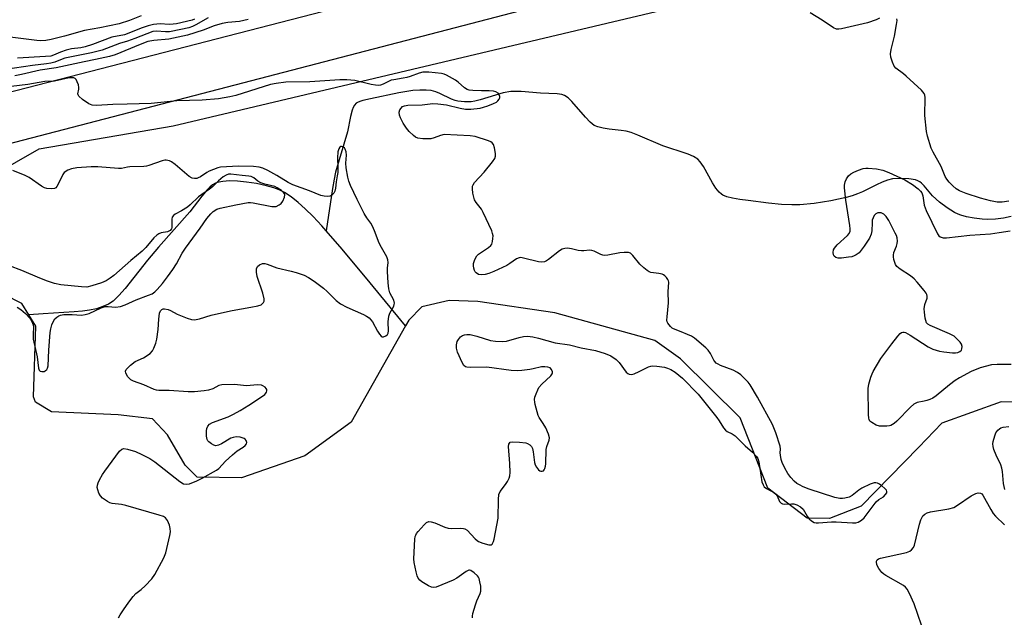
# Model space of a CAD drawing. Units: inches. Extents: x 1243771 to 1249771, y 581451 to 585452.
# Drawn here: x 1244427 to 1244756, y 583408 to 583607 of the extents above; entities that cross this region are included whole.
import ezdxf

# ---------------------------------------------------------------- set-up
doc = ezdxf.new("R2010")
doc.units = ezdxf.units.IN
doc.header["$MEASUREMENT"] = 0
for name, color, linetype in [('HYDRO-Single Line Stream', 4, 'Continuous'), ('NTRL-Trees', 3, 'Continuous'), ('TRANS-Road', 130, 'Continuous'), ('Undefined', 1, 'Continuous')]:
    doc.layers.add(name, color=color, linetype=linetype)

msp = doc.modelspace()

# ---------------------------------------------------------------- linework, layer by layer
at = {"layer": 'HYDRO-Single Line Stream'}
for points in [[(1244758.23, 583541.36), (1244755.65, 583540.88), (1244753.01, 583540.55), (1244750.43, 583540.39), (1244748.47, 583540.47), (1244745.87, 583540.78), (1244743.3, 583541.28), (1244741.4, 583541.8), (1244740.52, 583542.14), (1244739.24, 583542.78), (1244736.88, 583544.25), (1244734.28, 583546.2), (1244731.95, 583548.3), (1244729.12, 583551.6), (1244728.22, 583552.5), (1244727.66, 583552.95), (1244727, 583553.31), (1244726.2, 583553.59), (1244724, 583554), (1244721.28, 583554.11), (1244718.63, 583553.94), (1244716.96, 583553.56), (1244715.12, 583552.88), (1244713.2, 583552), (1244708.52, 583549.66), (1244706.9, 583548.95), (1244705.12, 583548.33), (1244703.11, 583547.74), (1244697.98, 583546.58), (1244692.41, 583545.68), (1244687.61, 583545.24), (1244684.92, 583545.24), (1244681.47, 583545.45), (1244677.16, 583545.88), (1244670.37, 583546.69), (1244667.62, 583547.04), (1244665.19, 583547.47), (1244663.26, 583547.97), (1244661.98, 583548.5), (1244661.48, 583548.82), (1244660.76, 583549.46), (1244659.61, 583550.87), (1244658.53, 583552.59), (1244655.45, 583558.11), (1244654.41, 583559.6), (1244653.55, 583560.5), (1244652.15, 583561.4), (1244650.36, 583562.2), (1244648.33, 583562.91), (1244643.56, 583564.37), (1244641.88, 583564.96), (1244633.55, 583568.58), (1244631.37, 583569.39), (1244629.69, 583569.86), (1244628.01, 583570.13), (1244623.96, 583570.56), (1244621.94, 583570.86), (1244620.17, 583571.3), (1244619.02, 583571.81), (1244617.69, 583572.9), (1244616.05, 583574.57), (1244611.56, 583579.77), (1244610.3, 583580.96), (1244609.1, 583581.76), (1244608.13, 583582.08), (1244606.61, 583582.31), (1244601.1, 583582.52), (1244594.62, 583583.09), (1244592.75, 583583.16), (1244591.13, 583583.12), (1244588.61, 583582.65), (1244580.89, 583580.32), (1244579.14, 583579.9), (1244577.87, 583579.71), (1244575.65, 583579.69), (1244573.4, 583579.89), (1244572.56, 583580.11), (1244571.33, 583580.58), (1244567.48, 583582.46), (1244566.07, 583583.04), (1244564.55, 583583.4), (1244562.87, 583583.58), (1244560.74, 583583.57), (1244558.48, 583583.39), (1244553.8, 583582.65), (1244544.29, 583580.62), (1244541.68, 583580.08), (1244540.69, 583579.79), (1244539.91, 583579.45), (1244539.51, 583579.16), (1244538.99, 583578.55), (1244538.55, 583577.77), (1244538.19, 583576.86), (1244537.62, 583574.75), (1244536.62, 583569.63), (1244532.65, 583556.18), (1244532.16, 583553.9), (1244531.66, 583550.78), (1244529.48, 583536.64)], [(1244529.48, 583536.64), (1244528, 583538.29), (1244525.11, 583541.34), (1244522.45, 583543.95), (1244520.11, 583546.06), (1244517.81, 583547.91), (1244515.61, 583549.4), (1244513.83, 583550.34), (1244512.06, 583550.98), (1244509.55, 583551.65), (1244506.19, 583552.36), (1244502.92, 583552.9), (1244499.94, 583553.2), (1244497.21, 583553.26), (1244494.94, 583553.12), (1244493.1, 583552.74), (1244492.49, 583552.48), (1244491.59, 583551.91), (1244490.67, 583551.15), (1244489.75, 583550.25), (1244487.96, 583548.14), (1244484.01, 583542.96), (1244473.54, 583531.17), (1244469.85, 583526.85), (1244462.37, 583517.4), (1244460.24, 583514.99), (1244458.33, 583513.17), (1244456.87, 583512.18), (1244454.98, 583511.3), (1244452.84, 583510.63), (1244450.46, 583510.15), (1244448.15, 583509.83), (1244445.35, 583509.57), (1244435.02, 583508.94), (1244430.22, 583508.54)], [(1244556, 583504.89), (1244542.61, 583521.14), (1244534.17, 583531.25), (1244530.96, 583534.99), (1244529.48, 583536.64)], [(1244430.22, 583508.54), (1244427.87, 583512.33), (1244410.08, 583521.35), (1244392.89, 583526.07), (1244386.33, 583526.32), (1244364.33, 583515.86), (1244336.83, 583504.97), (1244314.59, 583500.6), (1244312.05, 583499.59), (1244304.18, 583496.06), (1244292.63, 583488.8), (1244284.28, 583484.03)], [(1244770.19, 583479.35), (1244754.86, 583479.49), (1244735, 583472.44), (1244727.33, 583464.39), (1244708.16, 583444.73), (1244697.57, 583440.63), (1244690.03, 583440.77), (1244676.95, 583450.74), (1244667.73, 583474.15), (1244647.8, 583493.85), (1244639.19, 583499.98), (1244605.82, 583509.27), (1244580.15, 583512.97), (1244570.55, 583513.4), (1244561.41, 583511.22), (1244557.05, 583506.75), (1244556, 583504.89)], [(1244556, 583504.89), (1244537.83, 583472.71), (1244522.38, 583461.51), (1244501.26, 583454.18), (1244486.45, 583454.44), (1244482.38, 583458.38), (1244476.53, 583468.52), (1244471.53, 583473.83), (1244460.05, 583475.23), (1244437.84, 583476.16), (1244432.41, 583479.47), (1244431.76, 583481.22), (1244432.56, 583504.76), (1244430.22, 583508.54)]]:
    msp.add_lwpolyline(points, dxfattribs=at)
at = {"layer": 'NTRL-Trees'}
msp.add_lwpolyline([(1244164.48, 583380.7), (1244313.25, 583495.05), (1244433.72, 583564), (1244478.44, 583571.69), (1244612.89, 583603.46), (1244812.36, 583650.74), (1245038.42, 583669.21), (1245168.28, 583665.51), (1245238.38, 583664.97), (1245397.12, 583640.27), (1245448.6, 583619.57), (1245468.89, 583573), (1245468.89, 583527.17), (1245473.06, 583498), (1245477.22, 583473), (1245489.72, 583452.17), (1245502.22, 583423), (1245523.06, 583406.34)], dxfattribs=at)
at = {"layer": 'TRANS-Road'}
for points in [[(1244759.68, 583652.2), (1244754.86, 583651.2), (1244750.04, 583650.16), (1244745.23, 583649.09), (1244740.42, 583648), (1244735.62, 583646.88), (1244730.83, 583645.73), (1244726.04, 583644.55), (1244721.26, 583643.35), (1244716.49, 583642.12), (1244711.73, 583640.86), (1244706.97, 583639.57), (1244702.22, 583638.25), (1244697.48, 583636.91), (1244400.98, 583559.76)], [(1244383.45, 583572.5), (1244556.67, 583617.26)]]:
    msp.add_lwpolyline(points, dxfattribs=at)
at = {"layer": 'Undefined'}
for points, elevation in [([(1244578.33, 583407.51), (1244578.34, 583408.06), (1244578.49, 583408.92), (1244579.3, 583411.76), (1244579.8, 583413.14), (1244580.91, 583415.54), (1244581.14, 583416.36), (1244581.17, 583417.18), (1244581.09, 583418.03), (1244580.85, 583419.44), (1244580.58, 583420.53), (1244580.36, 583421.03), (1244580.03, 583421.5), (1244578.96, 583422.51), (1244577.81, 583423.3), (1244577.34, 583423.42), (1244577.11, 583423.4), (1244576.2, 583422.97), (1244573.09, 583420.69), (1244571.87, 583420.04), (1244566.2, 583417.71), (1244565.4, 583417.54), (1244564.63, 583417.65), (1244563.62, 583418.14), (1244561.4, 583419.52), (1244560.73, 583420.03), (1244560.22, 583420.66), (1244559.92, 583421.43), (1244559.56, 583422.83), (1244558.89, 583425.91), (1244558.73, 583427.19), (1244559.11, 583433.69), (1244559.22, 583434.55), (1244559.38, 583435.09), (1244559.65, 583435.58), (1244560.18, 583436.28), (1244562.19, 583438.51), (1244563.04, 583439.27), (1244563.75, 583439.56), (1244564.5, 583439.53), (1244565.82, 583439.18), (1244569.1, 583437.7), (1244570.21, 583437.33), (1244571.33, 583437.25), (1244574.49, 583437.37), (1244575.31, 583437.29), (1244575.75, 583437.16), (1244576.55, 583436.68), (1244579.23, 583433.79), (1244579.89, 583433.22), (1244580.38, 583432.91), (1244581.77, 583432.36), (1244583.78, 583431.82), (1244584.55, 583431.82), (1244584.93, 583432.03), (1244585.08, 583432.21), (1244585.39, 583432.92), (1244585.59, 583433.76), (1244586.91, 583440.76), (1244586.98, 583446.92), (1244587.15, 583448.66), (1244587.62, 583449.67), (1244589.39, 583452), (1244590.04, 583452.98), (1244590.57, 583454.02), (1244590.8, 583454.85), (1244590.88, 583456), (1244590.82, 583458.95), (1244590.4, 583464.59), (1244590.47, 583465.39), (1244590.66, 583465.79), (1244590.95, 583466.05), (1244591.68, 583466.23), (1244594.04, 583466.13), (1244596.12, 583465.87), (1244596.76, 583465.66), (1244597.47, 583465.23), (1244598.05, 583464.66), (1244598.41, 583463.93), (1244598.62, 583462.81), (1244599.05, 583459.29), (1244599.29, 583458.5), (1244599.68, 583457.72), (1244600.37, 583456.84), (1244600.78, 583456.57), (1244601.21, 583456.43), (1244601.63, 583456.41), (1244602, 583456.53), (1244602.29, 583456.84), (1244602.49, 583457.28), (1244602.71, 583458.05), (1244602.84, 583458.9), (1244602.97, 583463.64), (1244603.2, 583464.6), (1244603.99, 583466.71), (1244604.06, 583467.5), (1244603.7, 583468.79), (1244602.79, 583470.84), (1244601.98, 583472.33), (1244600.61, 583474.28), (1244600.25, 583475.03), (1244599.27, 583478.62), (1244599.11, 583479.45), (1244599.05, 583480.28), (1244599.2, 583481.11), (1244599.56, 583482.21), (1244600.11, 583483.56), (1244600.53, 583484.32), (1244601.47, 583485.39), (1244604.49, 583488.19), (1244604.94, 583488.86), (1244605.02, 583489.09), (1244605.02, 583489.59), (1244604.75, 583490.32), (1244604.23, 583490.85), (1244603.53, 583491.11), (1244602.47, 583491.27), (1244601.38, 583491.2), (1244598.62, 583490.52), (1244597.45, 583490.31), (1244594.79, 583489.96), (1244593.31, 583489.85), (1244591.25, 583490.03), (1244583.16, 583491.1), (1244577.65, 583491.02), (1244576.51, 583491.11), (1244576, 583491.24), (1244575.42, 583491.7), (1244574.88, 583492.64), (1244573.39, 583496.11), (1244572.98, 583497.47), (1244572.99, 583498.57), (1244573.24, 583499.64), (1244573.62, 583500.38), (1244574.32, 583501.23), (1244574.97, 583501.66), (1244575.7, 583501.93), (1244576.47, 583502.06), (1244577.53, 583502.01), (1244579.84, 583501.48), (1244584.38, 583500.02), (1244586.07, 583499.78), (1244588.34, 583499.64), (1244589.71, 583499.82), (1244593.88, 583501.02), (1244595.33, 583501.36), (1244596.75, 583501.42), (1244598.44, 583501.25), (1244600.34, 583500.8), (1244605.9, 583499.21), (1244610.76, 583498.57), (1244614.68, 583497.58), (1244619.39, 583496.72), (1244622.6, 583495.72), (1244624.53, 583494.84), (1244626.35, 583493.67), (1244627.3, 583492.66), (1244629.64, 583489.49), (1244630.25, 583488.95), (1244630.71, 583488.72), (1244631.5, 583488.7), (1244632.31, 583488.93), (1244633.96, 583489.62), (1244637.13, 583491.17), (1244637.94, 583491.46), (1244638.48, 583491.55), (1244639.88, 583491.48), (1244642.42, 583491.1), (1244643.51, 583490.8), (1244644.57, 583490.31), (1244646.05, 583489.41), (1244648.41, 583487.41), (1244653.66, 583482.1), (1244659.9, 583474.35), (1244660.74, 583473.16), (1244662.12, 583470.89), (1244662.78, 583470.05), (1244663.38, 583469.61), (1244665.08, 583468.84), (1244666.01, 583468.21), (1244667.09, 583467.22), (1244669.4, 583464.84), (1244671.78, 583462.77), (1244673.14, 583461.33), (1244673.59, 583460.64), (1244673.93, 583459.57), (1244674.99, 583452.85), (1244675.36, 583451.87), (1244675.77, 583451.22), (1244676.56, 583450.57), (1244678.99, 583449.24), (1244679.64, 583448.77), (1244680.09, 583448.12), (1244680.81, 583446.32), (1244681.35, 583445.75), (1244681.8, 583445.53), (1244682.57, 583445.39), (1244684.81, 583445.5), (1244685.64, 583445.46), (1244686.69, 583445.13), (1244687.91, 583444.47), (1244688.7, 583443.7), (1244690.09, 583441.44), (1244690.77, 583440.53), (1244691.55, 583439.79), (1244692.41, 583439.32), (1244693.05, 583439.16), (1244693.9, 583439.12), (1244698.24, 583439.46), (1244699.74, 583439.49), (1244705.19, 583439.11), (1244706.34, 583439.19), (1244707.13, 583439.42), (1244708.28, 583440.09), (1244709.1, 583440.81), (1244713.16, 583446.18), (1244714, 583446.95), (1244715.59, 583447.83), (1244716.29, 583448.59), (1244716.63, 583449.22), (1244716.69, 583449.64), (1244716.53, 583450.04), (1244716.03, 583450.62), (1244714.96, 583451.55), (1244714.27, 583452.05), (1244713.54, 583452.43), (1244713.02, 583452.54), (1244712.49, 583452.53), (1244711.16, 583452.1), (1244708.33, 583450.68), (1244707.37, 583450.04), (1244705.09, 583448.29), (1244704.13, 583447.72), (1244702.71, 583447.35), (1244701.83, 583447.24), (1244700.96, 583447.24), (1244699.32, 583447.62), (1244690.7, 583450.37), (1244688.78, 583451.17), (1244687.52, 583451.79), (1244686.64, 583452.34), (1244685.79, 583453.06), (1244684.67, 583454.27), (1244683.66, 583455.62), (1244682.64, 583457.41), (1244681.74, 583459.27), (1244681.4, 583460.35), (1244681.15, 583461.74), (1244681.11, 583462.56), (1244681.18, 583463.74), (1244681.03, 583464.73), (1244679.58, 583469.21), (1244678.53, 583471.93), (1244673.5, 583481.11), (1244671.1, 583485.19), (1244670.39, 583486.08), (1244669.2, 583487.3), (1244667.91, 583488.5), (1244666.82, 583489.31), (1244665.41, 583490.07), (1244661.18, 583491.68), (1244660.41, 583492.06), (1244659.74, 583492.49), (1244659.24, 583492.98), (1244658.93, 583493.44), (1244657.79, 583495.71), (1244657.06, 583496.76), (1244656.3, 583497.52), (1244652.49, 583500.81), (1244651.51, 583501.41), (1244650.17, 583502.03), (1244647.99, 583502.94), (1244645.45, 583503.88), (1244645.01, 583504.16), (1244644.41, 583504.71), (1244643.58, 583505.78), (1244643.37, 583506.26), (1244643.28, 583506.79), (1244643.3, 583507.9), (1244643.8, 583512.61), (1244643.7, 583516.3), (1244643.9, 583519.44), (1244643.81, 583519.94), (1244643.61, 583520.41), (1244643.14, 583521.05), (1244642.57, 583521.62), (1244642.15, 583521.95), (1244641.68, 583522.18), (1244640.59, 583522.42), (1244637.91, 583522.72), (1244637.38, 583522.89), (1244636.64, 583523.32), (1244635.52, 583524.25), (1244634.24, 583525.48), (1244631.92, 583528.41), (1244631.12, 583529.1), (1244630.42, 583529.35), (1244629.04, 583529.39), (1244627.59, 583529.21), (1244623.53, 583528.48), (1244622.39, 583528.39), (1244621.87, 583528.45), (1244621.17, 583528.68), (1244618.98, 583529.82), (1244618.22, 583530.09), (1244617.44, 583530.13), (1244615.54, 583529.92), (1244614.72, 583529.92), (1244613.65, 583530.08), (1244611.44, 583530.65), (1244610.05, 583530.79), (1244609.23, 583530.74), (1244608.28, 583530.44), (1244607.37, 583529.94), (1244603.75, 583527.01), (1244603.05, 583526.57), (1244602.39, 583526.3), (1244601.42, 583526.17), (1244600.39, 583526.26), (1244595.34, 583527.54), (1244594.51, 583527.67), (1244593.98, 583527.64), (1244593.05, 583527.24), (1244590.83, 583525.66), (1244589.81, 583525.07), (1244585.46, 583523.03), (1244583.8, 583522.35), (1244582.53, 583521.99), (1244581.29, 583521.89), (1244580.32, 583522.06), (1244579.56, 583522.54), (1244579.26, 583522.92), (1244579.03, 583523.39), (1244578.79, 583524.15), (1244578.64, 583524.95), (1244578.67, 583525.74), (1244579.1, 583527.02), (1244579.75, 583528.21), (1244580.33, 583528.8), (1244583.73, 583531), (1244584.52, 583531.75), (1244584.76, 583532.21), (1244584.99, 583533), (1244585.17, 583534.1), (1244585.2, 583534.93), (1244585.05, 583535.76), (1244584.75, 583536.58), (1244581.95, 583542.78), (1244581.37, 583543.79), (1244579.57, 583546.07), (1244579.01, 583546.97), (1244578.76, 583547.79), (1244578.51, 583549.22), (1244578.36, 583550.67), (1244578.4, 583551.49), (1244578.57, 583552), (1244579.04, 583552.7), (1244582.25, 583556.19), (1244585.02, 583559.61), (1244585.82, 583560.78), (1244586.07, 583561.54), (1244586.05, 583562.36), (1244585.7, 583564.33), (1244585.36, 583565.38), (1244584.91, 583565.98), (1244584.46, 583566.26), (1244583.69, 583566.59), (1244579.28, 583568.04), (1244577.59, 583568.34), (1244568.93, 583568.7), (1244567.68, 583568.46), (1244565.53, 583567.63), (1244564.43, 583567.35), (1244561.79, 583567.31), (1244560.09, 583567.52), (1244559.34, 583567.87), (1244558.68, 583568.39), (1244557.21, 583569.79), (1244556.26, 583570.88), (1244555.2, 583572.59), (1244554.28, 583574.27), (1244553.94, 583575.25), (1244553.88, 583576.25), (1244554.11, 583576.96), (1244554.5, 583577.58), (1244555.02, 583578.06), (1244555.64, 583578.33), (1244556.72, 583578.49), (1244561.56, 583578.68), (1244565.13, 583579.07), (1244566.8, 583579.01), (1244569.62, 583578.66), (1244574.24, 583577.54), (1244576, 583577.2), (1244577.74, 583577.22), (1244580.92, 583577.56), (1244582.04, 583577.83), (1244583.42, 583578.32), (1244585.34, 583579.08), (1244586.37, 583579.6), (1244586.8, 583579.94), (1244587.27, 583580.55), (1244587.43, 583581.01), (1244587.42, 583581.49), (1244587.17, 583582.18), (1244586.87, 583582.57), (1244586.19, 583582.97), (1244585.38, 583583.21), (1244583.96, 583583.34), (1244581.38, 583583.34), (1244578.44, 583583.46), (1244577.29, 583583.59), (1244576.54, 583583.81), (1244575.72, 583584.3), (1244573.61, 583586.21), (1244572.67, 583586.87), (1244569.65, 583588.56), (1244568.86, 583588.91), (1244568.03, 583589.13), (1244563.82, 583589.54), (1244562.51, 583589.57), (1244561.73, 583589.51), (1244560.59, 583589.21), (1244557.52, 583588.08), (1244556.39, 583587.74), (1244555.24, 583587.5), (1244552.07, 583587.05), (1244551.23, 583586.84), (1244548.47, 583585.53), (1244547.66, 583585.25), (1244547.11, 583585.16), (1244545.98, 583585.19), (1244544.56, 583585.42), (1244539.08, 583586.81), (1244536.44, 583587.03), (1244534.07, 583587.02), (1244524.03, 583586.38), (1244516.02, 583586.17), (1244512.81, 583585.78), (1244510.86, 583585.43), (1244499.31, 583581.73), (1244497.32, 583581.28), (1244493.56, 583580.63), (1244488.04, 583580.25), (1244479.68, 583579.94), (1244471.03, 583579.14), (1244463.03, 583578.89), (1244458.26, 583578.82), (1244452.76, 583578.43), (1244451.32, 583578.57), (1244450.25, 583578.96), (1244448.16, 583580.46), (1244446.94, 583581.56), (1244446.68, 583581.95), (1244446.59, 583582.37), (1244446.93, 583583.93), (1244446.91, 583584.46), (1244446.75, 583585.28), (1244446.39, 583586.36), (1244446.03, 583587.07), (1244445.69, 583587.43), (1244445.26, 583587.63), (1244444.49, 583587.72), (1244443.71, 583587.67), (1244438.76, 583586.58), (1244435.53, 583586.39), (1244429.93, 583585.45), (1244424.32, 583584.79)], 566), ([(1244460.14, 583407.51), (1244460.69, 583408.5), (1244461.82, 583410.15), (1244463.63, 583412.72), (1244465.05, 583414.55), (1244465.99, 583415.53), (1244467.77, 583416.94), (1244469.04, 583418.16), (1244471.27, 583420.49), (1244472.29, 583421.89), (1244475.31, 583427.52), (1244476, 583429.11), (1244477.34, 583434.95), (1244477.48, 583436.12), (1244477.45, 583437.28), (1244477.2, 583438.4), (1244476.51, 583439.99), (1244475.86, 583440.86), (1244475.15, 583441.28), (1244473.76, 583441.75), (1244462.61, 583444.97), (1244461.16, 583445.27), (1244457.99, 583445.57), (1244457.21, 583445.84), (1244456.47, 583446.24), (1244454.85, 583447.34), (1244454.11, 583448.12), (1244453.62, 583449.1), (1244453.25, 583450.14), (1244453.08, 583450.93), (1244453.12, 583451.72), (1244453.34, 583452.49), (1244453.84, 583453.51), (1244454.83, 583455.25), (1244455.65, 583456.45), (1244460.51, 583463.07), (1244461.31, 583463.78), (1244461.95, 583463.95), (1244463.19, 583463.78), (1244465.78, 583462.95), (1244467.95, 583462), (1244470.62, 583460.67), (1244472.31, 583459.49), (1244480.67, 583452.91), (1244481.9, 583452.18), (1244482.72, 583452.01), (1244483.83, 583452.19), (1244486.3, 583453.17), (1244488.14, 583454.06), (1244492.89, 583456.73), (1244493.71, 583457.29), (1244495.92, 583459.7), (1244498.26, 583461.85), (1244499.82, 583463.15), (1244501.8, 583464.44), (1244502.41, 583464.92), (1244502.84, 583465.52), (1244502.96, 583465.97), (1244502.78, 583466.69), (1244502.46, 583467.09), (1244502.08, 583467.35), (1244500.83, 583467.73), (1244499.43, 583467.82), (1244498.44, 583467.64), (1244497.69, 583467.37), (1244494.57, 583465.54), (1244493.52, 583465.03), (1244492.7, 583464.91), (1244491.98, 583465.06), (1244491.26, 583465.47), (1244490.37, 583466.14), (1244490, 583466.54), (1244489.75, 583467), (1244489.55, 583468.09), (1244489.53, 583469.84), (1244489.63, 583470.67), (1244489.97, 583471.42), (1244490.54, 583472.04), (1244491.49, 583472.59), (1244496.76, 583474.57), (1244498.55, 583475.41), (1244500.75, 583476.63), (1244503.71, 583478.41), (1244507.62, 583480.99), (1244509, 583482.03), (1244509.37, 583482.41), (1244509.62, 583482.82), (1244509.73, 583483.22), (1244509.7, 583483.62), (1244509.46, 583484.03), (1244509.08, 583484.39), (1244508.37, 583484.86), (1244507.85, 583485.08), (1244506.57, 583485.26), (1244502.86, 583484.89), (1244498.85, 583485.29), (1244494.71, 583485.23), (1244493.63, 583484.97), (1244491.7, 583483.93), (1244490.17, 583483.42), (1244488.77, 583483.17), (1244485.51, 583482.93), (1244483.44, 583482.92), (1244477.11, 583483.37), (1244473.59, 583483.34), (1244472.89, 583483.45), (1244472.07, 583483.71), (1244468.57, 583485.21), (1244465.16, 583486.39), (1244464.24, 583486.88), (1244463.3, 583487.9), (1244462.6, 583489.06), (1244462.47, 583489.73), (1244462.77, 583490.36), (1244464.16, 583491.73), (1244465.74, 583492.99), (1244468.49, 583494.25), (1244470.7, 583495.7), (1244471.48, 583496.51), (1244472.01, 583497.5), (1244472.63, 583499.09), (1244472.96, 583500.49), (1244473.37, 583503.66), (1244473.62, 583507.18), (1244473.89, 583509.15), (1244474.14, 583509.88), (1244474.6, 583510.36), (1244475.02, 583510.53), (1244475.5, 583510.58), (1244476.78, 583510.37), (1244477.5, 583510.07), (1244479.78, 583508.84), (1244483.1, 583507.45), (1244484.51, 583507), (1244485.57, 583506.95), (1244487.17, 583507.22), (1244491.12, 583508.45), (1244492.53, 583508.81), (1244498.16, 583509.97), (1244504.29, 583511.1), (1244506.65, 583511.61), (1244507.75, 583511.96), (1244508.18, 583512.21), (1244508.6, 583512.68), (1244508.75, 583513.1), (1244508.76, 583513.87), (1244508.32, 583515.83), (1244506.51, 583521.42), (1244506.28, 583522.85), (1244506.27, 583523.96), (1244506.53, 583524.65), (1244507.28, 583525.29), (1244508.23, 583525.7), (1244508.99, 583525.72), (1244509.78, 583525.51), (1244513, 583524.27), (1244517.83, 583523.2), (1244519.47, 583522.74), (1244522.12, 583521.81), (1244523.58, 583521.05), (1244525.44, 583519.86), (1244528.59, 583517.49), (1244529.84, 583516.37), (1244532.88, 583513.34), (1244534.3, 583512.2), (1244536.38, 583511.12), (1244541.93, 583508.68), (1244542.91, 583508.15), (1244543.83, 583507.53), (1244544.45, 583506.96), (1244544.99, 583506.28), (1244546.63, 583503.08), (1244547.28, 583502.1), (1244547.83, 583501.5), (1244548.24, 583501.28), (1244548.68, 583501.28), (1244549.37, 583501.57), (1244549.97, 583502.04), (1244550.21, 583502.47), (1244550.34, 583503.26), (1244550.2, 583506.22), (1244550.38, 583508.13), (1244550.75, 583509.11), (1244552.03, 583511.52), (1244552.21, 583512.01), (1244552.28, 583512.49), (1244552.03, 583513.42), (1244550.71, 583515.9), (1244550.38, 583517.26), (1244550.15, 583519.24), (1244549.95, 583523.08), (1244549.98, 583524.18), (1244550.17, 583526.02), (1244550.11, 583526.93), (1244549.7, 583527.98), (1244547.92, 583531.02), (1244547.17, 583532.49), (1244545.65, 583536.63), (1244545, 583538.16), (1244544.42, 583539.12), (1244543.03, 583540.95), (1244542.15, 583542.43), (1244539.8, 583547.03), (1244537.6, 583551.76), (1244537.11, 583553.13), (1244536.73, 583554.56), (1244536.14, 583557.58), (1244536.04, 583559.14), (1244536.23, 583561.88), (1244536.17, 583562.98), (1244535.86, 583563.89), (1244535.58, 583564.27), (1244535.23, 583564.57), (1244534.64, 583564.77), (1244534.43, 583564.74), (1244534.05, 583564.5), (1244533.7, 583563.92), (1244533.43, 583562.92), (1244533.25, 583561), (1244533.4, 583557.71), (1244533.35, 583556.03), (1244533.2, 583554.91), (1244532.78, 583552.94), (1244532.6, 583550.89), (1244532.41, 583549.84), (1244532.1, 583549.15), (1244531.42, 583548.48), (1244530.72, 583548.21), (1244529.9, 583548.12), (1244528.78, 583548.16), (1244527.69, 583548.38), (1244523.92, 583549.93), (1244518.41, 583551.97), (1244516.77, 583552.78), (1244513.05, 583555.06), (1244509.99, 583556.77), (1244508.39, 583557.48), (1244507.08, 583557.83), (1244505.24, 583558.1), (1244500.22, 583558.15), (1244494.23, 583557.84), (1244493.27, 583557.6), (1244490.4, 583556.51), (1244489.67, 583556.09), (1244487.52, 583554.64), (1244486.76, 583554.26), (1244486.26, 583554.11), (1244485.51, 583554.08), (1244484.78, 583554.22), (1244483.8, 583554.78), (1244479.06, 583558.76), (1244477.9, 583559.63), (1244477.16, 583559.98), (1244476.11, 583560.16), (1244475.58, 583560.15), (1244474.74, 583559.98), (1244470.31, 583558.44), (1244469.48, 583558.21), (1244468.62, 583558.08), (1244463.99, 583557.98), (1244463.14, 583557.87), (1244461.2, 583557.45), (1244460.19, 583557.37), (1244453.23, 583557.98), (1244451.07, 583558.01), (1244446.21, 583557.61), (1244444.51, 583557.34), (1244443.2, 583556.83), (1244442.05, 583556.11), (1244441.56, 583555.46), (1244440.36, 583552.83), (1244439.53, 583551.38), (1244439.19, 583551), (1244438.76, 583550.75), (1244437.69, 583550.63), (1244436.25, 583550.76), (1244435.43, 583551), (1244434.41, 583551.55), (1244430.28, 583554.37), (1244429.01, 583555.1), (1244424.93, 583556.7)], 564)]:
    msp.add_lwpolyline(points, dxfattribs=dict(at, elevation=elevation))
for points in [[(1244714.18, 583607.54, 568), (1244713.15, 583607.05, 568), (1244710.2, 583605.97, 568), (1244701.5, 583604.02, 568), (1244700.63, 583603.9, 568), (1244699.83, 583603.96, 568), (1244698.87, 583604.39, 568), (1244695.1, 583606.92, 568), (1244691.11, 583609.33, 568)], [(1244490.11, 583607.69, 570), (1244485.96, 583605.31, 570), (1244484.9, 583604.82, 570), (1244483.59, 583604.39, 570), (1244480.93, 583603.75, 570), (1244477.15, 583603.06, 570), (1244475.85, 583603.02, 570), (1244472.84, 583603.26, 570), (1244471.6, 583603.09, 570), (1244465.57, 583600.76, 570), (1244463.14, 583599.93, 570), (1244460.46, 583599.13, 570), (1244454.66, 583596.93, 570), (1244451.17, 583596.03, 570), (1244442.22, 583594.2, 570), (1244441.36, 583593.93, 570), (1244438.85, 583592.9, 570), (1244437.55, 583592.56, 570), (1244436.14, 583592.33, 570), (1244431.44, 583591.81, 570), (1244422.44, 583590.43, 570)], [(1244467.76, 583608.37, 574), (1244463.82, 583606.75, 574), (1244460.34, 583605.67, 574), (1244453.93, 583604.34, 574), (1244448.81, 583603.48, 574), (1244442.14, 583601.54, 574), (1244437.7, 583600.46, 574), (1244435.87, 583600.15, 574), (1244434.23, 583600.05, 574), (1244432.86, 583600.08, 574), (1244424.01, 583601.2, 574)], [(1244503.47, 583607.16, 568), (1244500.51, 583606.51, 568), (1244496.64, 583606.13, 568), (1244494.78, 583605.83, 568), (1244492.12, 583605.04, 568), (1244488.46, 583603.62, 568), (1244483.2, 583601.91, 568), (1244476.94, 583600.53, 568), (1244471.91, 583600.07, 568), (1244470, 583599.74, 568), (1244467.35, 583598.76, 568), (1244459.05, 583595.34, 568), (1244457.13, 583594.79, 568), (1244452.51, 583593.73, 568), (1244448.66, 583593.03, 568), (1244439.38, 583591.05, 568), (1244433.99, 583590.25, 568), (1244427.74, 583588.79, 568), (1244425.57, 583588.37, 568)], [(1244485.48, 583607.2, 572), (1244484.74, 583606.91, 572), (1244479.57, 583605.74, 572), (1244478.46, 583605.55, 572), (1244477.04, 583605.47, 572), (1244474.11, 583605.66, 572), (1244471.87, 583605.41, 572), (1244470.02, 583605.06, 572), (1244468.01, 583604.4, 572), (1244462.15, 583602.06, 572), (1244457.91, 583601.24, 572), (1244451.47, 583598.78, 572), (1244449.06, 583598.05, 572), (1244447.57, 583597.72, 572), (1244444.42, 583597.32, 572), (1244442.73, 583596.89, 572), (1244440.79, 583596.26, 572), (1244438.46, 583595.19, 572), (1244437.54, 583594.92, 572), (1244435.8, 583594.73, 572), (1244426.48, 583594.23, 572)], [(1244757.41, 583546.5, 568), (1244755.15, 583546.22, 568), (1244753.53, 583546.22, 568), (1244751.26, 583546.57, 568), (1244747.92, 583547.47, 568), (1244743.15, 583549.07, 568), (1244740.96, 583549.96, 568), (1244739.8, 583550.67, 568), (1244738.68, 583551.62, 568), (1244737.49, 583552.83, 568), (1244736.67, 583553.88, 568), (1244736.18, 583554.79, 568), (1244734.77, 583558.12, 568), (1244732.12, 583562.86, 568), (1244731.52, 583564.2, 568), (1244730.22, 583568.16, 568), (1244729.88, 583569.77, 568), (1244729.42, 583575.14, 568), (1244729.47, 583581.09, 568), (1244729.35, 583581.92, 568), (1244729.14, 583582.43, 568), (1244728.21, 583583.52, 568), (1244723.15, 583588.22, 568), (1244722.25, 583589.01, 568), (1244719.7, 583590.94, 568), (1244719.17, 583591.59, 568), (1244718.56, 583592.9, 568), (1244718.03, 583594.57, 568), (1244717.89, 583595.7, 568), (1244718.13, 583597.1, 568), (1244719.25, 583601.62, 568), (1244719.93, 583605.42, 568), (1244720.08, 583606.83, 568), (1244720.02, 583607.32, 568)], [(1244758.14, 583492.04, 568), (1244753.47, 583492.02, 568), (1244751.58, 583491.86, 568), (1244747.83, 583490.89, 568), (1244744.86, 583489.69, 568), (1244740.95, 583487.54, 568), (1244739.47, 583486.61, 568), (1244737.65, 583485.25, 568), (1244733.21, 583481.58, 568), (1244732.09, 583480.81, 568), (1244731.06, 583480.33, 568), (1244729.99, 583479.94, 568), (1244729.17, 583479.72, 568), (1244726.81, 583479.33, 568), (1244725.65, 583478.77, 568), (1244724.56, 583477.81, 568), (1244720, 583473.04, 568), (1244719.18, 583472.34, 568), (1244718.03, 583471.67, 568), (1244717.54, 583471.49, 568), (1244716.73, 583471.37, 568), (1244715.33, 583471.37, 568), (1244714.21, 583471.47, 568), (1244713.13, 583471.77, 568), (1244711.65, 583472.61, 568), (1244711.05, 583473.14, 568), (1244710.79, 583473.59, 568), (1244710.66, 583474.12, 568), (1244710.58, 583475.29, 568), (1244710.5, 583483.97, 568), (1244710.71, 583485.43, 568), (1244711.35, 583487.73, 568), (1244711.75, 583488.85, 568), (1244712.13, 583489.64, 568), (1244714.66, 583493.96, 568), (1244718.31, 583498.86, 568), (1244720.36, 583501.48, 568), (1244721.14, 583502.34, 568), (1244721.57, 583502.67, 568), (1244722, 583502.82, 568), (1244722.46, 583502.82, 568), (1244722.96, 583502.66, 568), (1244724.46, 583501.81, 568), (1244730.49, 583497.86, 568), (1244732.09, 583497.16, 568), (1244734.31, 583496.45, 568), (1244735.71, 583496.23, 568), (1244738.57, 583495.94, 568), (1244739.64, 583495.91, 568), (1244740.35, 583495.99, 568), (1244741.02, 583496.29, 568), (1244741.56, 583496.81, 568), (1244741.77, 583497.25, 568), (1244741.83, 583498, 568), (1244741.62, 583498.74, 568), (1244741.16, 583499.43, 568), (1244739.99, 583500.72, 568), (1244739.12, 583501.46, 568), (1244737.57, 583502.28, 568), (1244731.12, 583505.01, 568), (1244730.42, 583505.42, 568), (1244729.95, 583505.94, 568), (1244729.66, 583506.68, 568), (1244729.5, 583507.5, 568), (1244729.23, 583509.48, 568), (1244729.16, 583510.61, 568), (1244729.37, 583512, 568), (1244730.14, 583514.13, 568), (1244730.2, 583514.83, 568), (1244730.09, 583515.31, 568), (1244729.84, 583515.79, 568), (1244729.15, 583516.73, 568), (1244726.86, 583519.48, 568), (1244725.86, 583520.57, 568), (1244724.55, 583521.63, 568), (1244721.08, 583523.83, 568), (1244720.07, 583524.75, 568), (1244719.61, 583525.42, 568), (1244719.05, 583527.09, 568), (1244718.9, 583527.96, 568), (1244718.88, 583528.53, 568), (1244719.07, 583529.36, 568), (1244719.92, 583531.54, 568), (1244720.17, 583532.36, 568), (1244720.23, 583533.17, 568), (1244720.08, 583534.23, 568), (1244719.86, 583535.01, 568), (1244719.52, 583535.82, 568), (1244717.35, 583540.03, 568), (1244716.42, 583541.44, 568), (1244715.69, 583542.19, 568), (1244715.25, 583542.44, 568), (1244714.74, 583542.57, 568), (1244713.69, 583542.59, 568), (1244713.01, 583542.3, 568), (1244712.49, 583541.7, 568), (1244712.08, 583540.96, 568), (1244711.83, 583540.14, 568), (1244711.75, 583539.25, 568), (1244711.72, 583536.56, 568), (1244711.5, 583535.44, 568), (1244710.86, 583534.2, 568), (1244709.15, 583531.54, 568), (1244708.16, 583530.12, 568), (1244707.4, 583529.29, 568), (1244706.5, 583528.63, 568), (1244705.76, 583528.24, 568), (1244704.97, 583527.98, 568), (1244703.87, 583527.79, 568), (1244701.56, 583527.53, 568), (1244700.39, 583527.51, 568), (1244699.63, 583527.72, 568), (1244699.06, 583528.18, 568), (1244698.86, 583528.63, 568), (1244698.77, 583529.42, 568), (1244698.89, 583530.23, 568), (1244699.18, 583530.83, 568), (1244700.08, 583531.88, 568), (1244703.55, 583535.05, 568), (1244704.08, 583535.71, 568), (1244704.42, 583536.53, 568), (1244704.47, 583537.3, 568), (1244704.37, 583538.37, 568), (1244702.94, 583546.87, 568), (1244702.52, 583551, 568), (1244702.55, 583551.88, 568), (1244702.8, 583552.92, 568), (1244703.25, 583553.97, 568), (1244703.88, 583554.92, 568), (1244704.67, 583555.64, 568), (1244705.64, 583556.2, 568), (1244707.18, 583556.86, 568), (1244708.74, 583557.37, 568), (1244709.7, 583557.52, 568), (1244710.45, 583557.55, 568), (1244713.27, 583557.3, 568), (1244715.4, 583556.84, 568), (1244717.38, 583556.07, 568), (1244722.71, 583553.63, 568), (1244725.24, 583552.06, 568), (1244727.14, 583550.67, 568), (1244727.87, 583549.89, 568), (1244728.32, 583549.24, 568), (1244728.65, 583548.3, 568), (1244729.13, 583545.21, 568), (1244729.79, 583543.38, 568), (1244733.62, 583535.64, 568), (1244734.09, 583534.95, 568), (1244734.45, 583534.63, 568), (1244734.81, 583534.44, 568), (1244735.53, 583534.28, 568), (1244736.64, 583534.31, 568), (1244744.44, 583535.17, 568), (1244751.28, 583535.62, 568), (1244754.17, 583536.01, 568), (1244757.82, 583536.64, 568)], [(1244426.35, 583511.1, 562), (1244427.55, 583510.37, 562), (1244429.06, 583508.98, 562), (1244430.5, 583507.5, 562), (1244431.01, 583506.81, 562), (1244431.5, 583505.81, 562), (1244431.66, 583505.28, 562), (1244431.75, 583504.47, 562), (1244431.62, 583502.12, 562), (1244431.7, 583500.42, 562), (1244433.04, 583494.56, 562), (1244433.45, 583490.81, 562), (1244433.7, 583490.14, 562), (1244433.98, 583489.81, 562), (1244434.6, 583489.62, 562), (1244435.32, 583489.7, 562), (1244435.73, 583489.87, 562), (1244436.2, 583490.28, 562), (1244436.48, 583490.82, 562), (1244436.64, 583491.55, 562), (1244436.9, 583496.76, 562), (1244437.35, 583502.7, 562), (1244437.52, 583503.86, 562), (1244437.91, 583505.22, 562), (1244438.44, 583506.51, 562), (1244438.9, 583507.19, 562), (1244439.55, 583507.75, 562), (1244440.28, 583508.21, 562), (1244440.81, 583508.44, 562), (1244441.89, 583508.64, 562), (1244444.71, 583508.74, 562), (1244447.75, 583508.49, 562), (1244449.04, 583508.65, 562), (1244450.34, 583509.06, 562), (1244454.33, 583510.89, 562), (1244455.66, 583511.33, 562), (1244456.73, 583511.4, 562), (1244459.17, 583511.18, 562), (1244460.78, 583511.35, 562), (1244462.35, 583511.88, 562), (1244466.02, 583513.56, 562), (1244470.2, 583515.09, 562), (1244471.4, 583515.63, 562), (1244472.27, 583516.21, 562), (1244473.1, 583517, 562), (1244474.8, 583518.99, 562), (1244476.57, 583521.29, 562), (1244478.34, 583523.73, 562), (1244479.56, 583525.56, 562), (1244481.42, 583529.15, 562), (1244482.52, 583530.87, 562), (1244487.37, 583537.46, 562), (1244489.69, 583540.76, 562), (1244490.96, 583542.31, 562), (1244491.77, 583543.09, 562), (1244492.97, 583543.82, 562), (1244494.08, 583544.17, 562), (1244499.28, 583545.28, 562), (1244503.49, 583546.02, 562), (1244504.2, 583546.03, 562), (1244505.07, 583545.94, 562), (1244511.4, 583544.74, 562), (1244512.25, 583544.69, 562), (1244512.8, 583544.77, 562), (1244513.83, 583545.23, 562), (1244514.5, 583545.75, 562), (1244515, 583546.46, 562), (1244515.57, 583547.8, 562), (1244515.7, 583548.57, 562), (1244515.58, 583549.01, 562), (1244515.29, 583549.38, 562), (1244514.53, 583550.02, 562), (1244513.14, 583550.97, 562), (1244512.36, 583551.36, 562), (1244509.02, 583552.18, 562), (1244507.7, 583552.68, 562), (1244506.71, 583553.23, 562), (1244505.35, 583554.29, 562), (1244504.42, 583554.69, 562), (1244503.69, 583554.84, 562), (1244501.4, 583555.02, 562), (1244497.65, 583555.52, 562), (1244496.83, 583555.47, 562), (1244496.07, 583555.19, 562), (1244495.12, 583554.58, 562), (1244493.53, 583553.34, 562), (1244491.5, 583551.32, 562), (1244490.53, 583550.48, 562), (1244486.92, 583547.95, 562), (1244484.09, 583545.26, 562), (1244483.2, 583544.51, 562), (1244481.19, 583543.23, 562), (1244479.13, 583542.19, 562), (1244478.51, 583541.72, 562), (1244478.1, 583541.12, 562), (1244477.92, 583540.47, 562), (1244477.97, 583537.75, 562), (1244477.82, 583537.29, 562), (1244477.38, 583536.73, 562), (1244476.98, 583536.46, 562), (1244476.5, 583536.31, 562), (1244474.37, 583535.97, 562), (1244473.64, 583535.65, 562), (1244472.96, 583535.21, 562), (1244471.94, 583534.22, 562), (1244469.23, 583531.02, 562), (1244468.08, 583529.8, 562), (1244464.23, 583526.74, 562), (1244458.56, 583521.7, 562), (1244457.41, 583520.77, 562), (1244456, 583519.93, 562), (1244454.51, 583519.23, 562), (1244451.25, 583518.21, 562), (1244449.64, 583517.86, 562), (1244447.77, 583517.88, 562), (1244440.95, 583518.54, 562), (1244438.84, 583519.02, 562), (1244436.4, 583519.81, 562), (1244433.9, 583520.81, 562), (1244427.84, 583523.4, 562), (1244423.81, 583524.9, 562)], [(1244756.07, 583450.29, 568), (1244755.65, 583452.32, 568), (1244755.31, 583456.33, 568), (1244755.11, 583457.44, 568), (1244754.69, 583458.53, 568), (1244753.14, 583461.7, 568), (1244752.45, 583463.59, 568), (1244752.16, 583464.69, 568), (1244752.1, 583465.5, 568), (1244752.21, 583466.3, 568), (1244752.69, 583468.17, 568), (1244753.1, 583469.17, 568), (1244753.73, 583470.05, 568), (1244754.32, 583470.58, 568), (1244754.78, 583470.83, 568), (1244755.56, 583471.05, 568), (1244757.47, 583471.29, 568)], [(1244729.52, 583401.4, 568), (1244725.85, 583412.12, 568), (1244724.27, 583415.54, 568), (1244723.45, 583417.05, 568), (1244722.91, 583417.69, 568), (1244722.23, 583418.2, 568), (1244716.4, 583421.58, 568), (1244715.67, 583422.06, 568), (1244715.01, 583422.6, 568), (1244714, 583423.88, 568), (1244713.39, 583425.16, 568), (1244713.19, 583426.18, 568), (1244713.23, 583426.4, 568), (1244713.47, 583426.8, 568), (1244713.88, 583427.11, 568), (1244714.6, 583427.38, 568), (1244723.3, 583429.26, 568), (1244724.37, 583429.67, 568), (1244724.97, 583430.14, 568), (1244725.6, 583430.94, 568), (1244725.94, 583431.75, 568), (1244727.61, 583438.75, 568), (1244728.03, 583440.18, 568), (1244728.72, 583441.45, 568), (1244729.42, 583442.1, 568), (1244730.17, 583442.47, 568), (1244731.28, 583442.81, 568), (1244737.37, 583443.87, 568), (1244739.05, 583444.31, 568), (1244740.3, 583445.02, 568), (1244744.89, 583448.17, 568), (1244746.41, 583449, 568), (1244747.18, 583449.22, 568), (1244747.93, 583449.11, 568), (1244748.35, 583448.83, 568), (1244748.7, 583448.43, 568), (1244751.42, 583443.56, 568), (1244752.2, 583442.31, 568), (1244752.95, 583441.42, 568), (1244755.98, 583438.49, 568)]]:
    msp.add_polyline3d(points, dxfattribs=at)

doc.saveas('drawing.dxf')
